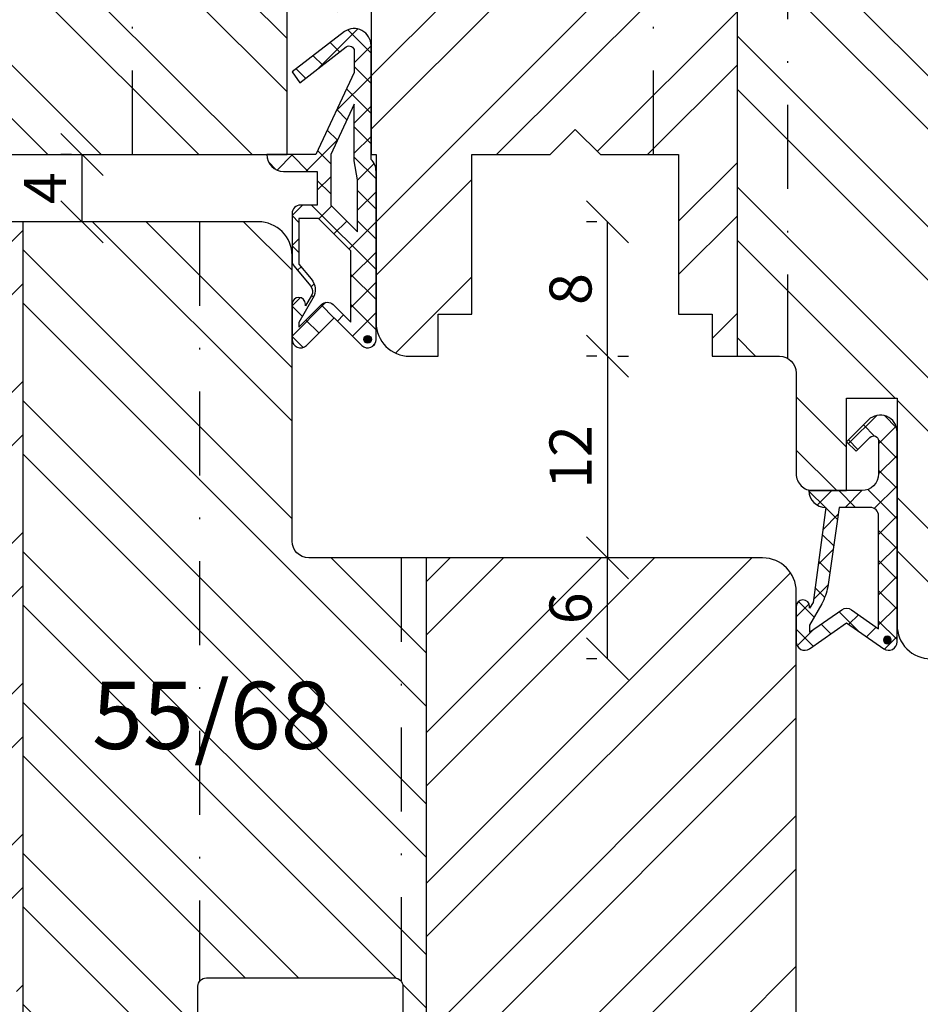
# Model space of a CAD drawing. Units: millimetres. Extents: x 0 to 2454, y -82 to 891.
# Drawn here: x 821 to 874, y 738 to 797 of the extents above; entities that cross this region are included whole.
import ezdxf

# ---------------------------------------------------------------- set-up
doc = ezdxf.new("R2010")
doc.units = ezdxf.units.MM
doc.header["$LTSCALE"] = 10
doc.linetypes.add('STRICHPUNKT', pattern=[1, 0.5, -0.25, 0, -0.25])
for name, color, linetype in [('Bemaßung', 1, 'Continuous'), ('Blendrahmen', 5, 'Continuous'), ('Dichtungen', 6, 'Continuous'), ('Flügelrahmen', 84, 'Continuous'), ('Schlitz-Zapfen', 253, 'STRICHPUNKT'), ('Schraffur', 251, 'Continuous')]:
    doc.layers.add(name, color=color, linetype=linetype)
doc.styles.add('RomanS', font='romans.shx', dxfattribs={"width": 0.7})
doc.dimstyles.new('IDEAL Holz', dxfattribs={"dimtxt": 2.5, "dimasz": 2.5, "dimexe": 1.25, "dimexo": 0.625, "dimtad": 1, "dimdec": 1, "dimtxsty": 'RomanS', "dimblk": 'OBLIQUE', "dimcen": 2.5, "dimadec": 0, "dimazin": 0, "dimtfac": 1, "dimtdec": 1, "dimtmove": 0, "dimatfit": 3, "dimldrblk": 'OBLIQUE', "dimfxl": 1, "dimarcsym": 0})

# ---------------------------------------------------------------- blocks, each defined once
blk = doc.blocks.new('_Oblique')
at = {"color": 0, "linetype": 'ByBlock', "lineweight": -2}
blk.add_line((-0.5, -0.5), (0.5, 0.5), dxfattribs=at)
blk = doc.blocks.new('*D101')
at = {"layer": 'Bemaßung', "color": 0, "lineweight": -2}
for p, q in [((823.842066909587, 788.5011451592244), (823.217066909587, 788.5011451592244)), ((824.467066909587, 784.5011451592252), (824.467066909587, 788.5011451592244)), ((823.842066909587, 784.5011451592252), (823.217066909587, 784.5011451592252))]:
    blk.add_line(p, q, dxfattribs=at)
at = {"layer": 'Defpoints', "color": 0}
for p in [(824.467066909587, 788.5011451592244), (824.467066909587, 788.5011451592244), (824.467066909587, 784.5011451592252)]:
    blk.add_point(p, dxfattribs=at)
at = {"layer": 'Bemaßung', "color": 0, "lineweight": -2, "xscale": 2.5, "yscale": 2.5, "zscale": 2.5}
for p, rotation in [((824.467066909587, 788.5011451592244), 90), ((824.467066909587, 784.5011451592252), 270)]:
    blk.add_blockref('_Oblique', p, dxfattribs=dict(at, rotation=rotation))
at = {"layer": 'Bemaßung', "color": 0, "insert": (822.5920669095868, 786.5011451592247), "char_height": 2.5, "attachment_point": 5, "rotation": 90, "style": 'RomanS'}
blk.add_mtext('4', dxfattribs=at)
blk = doc.blocks.new('D-Mitteldichtung')
at = {"layer": 'Dichtungen'}
h = blk.add_hatch(dxfattribs=at)
h.set_pattern_fill('ANSI37', color=256, scale=0.4, style=0)
h.set_pattern_definition([(45, (0, 0), (-0.8980256121069151, 0.8980256121069153), []), (135, (0, 0), (-0.8980256121069153, -0.8980256121069151), [])])
h.paths.add_polyline_path([(-4.699999999999862, -3.580055564077468), (-4.241138850919055, -4.235377199508633), (-1.495342681946057, -2.104453013195251, -0.640927938840332), (-0.9999999999998161, -2.332139720339307), (-0.9999999999998161, -3.604729044764866), (-3.282702335169731, -8.500000000000085), (-6.19999999999986, -8.500000000000197, 0.4142135623730949), (-5.199999999999861, -9.500000000000195), (-3.199999999999861, -9.500000000000195), (-3.199999999999861, -11.50000000000008), (-4.199999999999874, -11.50000000000008, 0.4142135623730948), (-4.699999999999862, -12.00000000000007), (-4.699999999999862, -14.81801488286707, 0.1763269807084659), (-4.583022221559382, -15.13940868771025), (-3.59607499420919, -16.31560659160573, -0.3152987888789791), (-3.54608451387646, -16.88700039644892), (-3.929963996556866, -17.55189916443467, 1.216532972353276), (-4.699999999999862, -17.40000000000017), (-4.699999999999862, -19.50000000000016, 0.6681786379193112), (-3.846446609406543, -19.85355339059344), (-2.199999999999852, -18.20710678118664), (-0.5535533905931831, -19.85355339059343, 0.6681786379193123), (0.3000000000001375, -19.50000000000016), (0.3000000000001375, -9.500000000000094, 0.2015127546239739), (1.83e-13, -8.785857157145841), (1.825e-13, -2.000000000000172, 0.6371011712380449), (-1.642854977939623, -1.234012090606073)])
h.paths.add_polyline_path([(-0.9999999999998161, -5.497690311286845), (-0.9999999999998163, -8.865743636076527), (-0.7999999999997716, -10.0000000000002), (-0.7999999999997716, -13.10000000000011), (-2.399999999999904, -11.50000000000008), (-2.399999999999904, -8.499999999999972)], flags=16)
h.paths.add_polyline_path([(-3.131370849898253, -12.30000000000015), (-1.199999999999771, -14.23137084989864), (-1.199999999999771, -18.4757359312882), (-2.246446609406527, -17.42928932188144, 0.4142135623730951), (-2.953553390593192, -17.42928932188144), (-4.299999999999908, -18.77573593128815), (-4.299999999999908, -18.5000000000002), (-3.459862923360443, -17.04483989793807, 0.3152987888789987), (-3.559843884025998, -15.90205228825154), (-4.299999999999908, -15.01996857795925), (-4.299999999999908, -12.30000000000015)], flags=16)
h = blk.add_hatch(color=256, dxfattribs=at)
edge = h.paths.add_edge_path()
edge.add_arc((-0.1999999999998891, -19.50000008336743), 0.2270269807753889, 0, 360)
blk.add_lwpolyline([(-2.199999999999854, -18.20710678118664), (-3.846446609406528, -19.85355339059342), (-2.199999999999854, -18.20710678118664), (-0.5535533905931961, -19.85355339059342, 0.6681786379192989), (0.3000000000001375, -19.5000000000002), (0.3000000000001375, -9.500000000000195, 0.2015127546239996), (1.83e-13, -8.785857157145841), (1.83e-13, -2.000000000000198, 0.6068148963145977), (-1.573576436350814, -1.180847955711186), (-4.699999999999862, -3.580055564077468), (-4.241138850919055, -4.235377199508633), (-1.472072930905178, -2.08639410705254, -0.6068148963145489), (-0.9999999999998159, -2.332139720339311), (-0.9999999999998159, -3.604729044764866), (-3.282702335169731, -8.500000000000085), (-6.19999999999986, -8.500000000000197), (-6.19999999999986, -8.500000000000197, 0.4142135623730951), (-5.19999999999986, -9.500000000000195), (-3.199999999999861, -9.500000000000195), (-3.199999999999861, -11.50000000000008), (-4.199999999999858, -11.50000000000008, 0.4142135623731117), (-4.699999999999862, -12.00000000000008), (-4.699999999999862, -14.81801488286712, 0.1763269807084733), (-4.583022221559343, -15.1394086877103), (-3.596074994209216, -16.3156065916057, -0.3152987888789738), (-3.546084513876435, -16.88700039644888), (-3.899999999999907, -17.5000000000002), (-3.899999999999907, -17.40000000000017, 0.9999999999999998), (-4.699999999999862, -17.40000000000017), (-4.699999999999862, -19.5000000000002, 0.6681786379192989), (-3.846446609406528, -19.85355339059342)], format="xyb", dxfattribs=at)
blk.add_lwpolyline([(-0.9999999999998159, -5.497690311286845), (-2.399999999999904, -8.499999999999972), (-2.399999999999904, -11.50000000000008), (-0.7999999999997716, -13.10000000000011), (-0.7999999999997716, -10.0000000000002), (-0.9999999999998159, -8.865743636076528)], close=True, dxfattribs=at)
blk.add_lwpolyline([(-4.299999999999908, -15.01996857795925), (-3.559843884025843, -15.90205228825172, -0.3152987888789714), (-3.459862923360513, -17.0448398979382), (-4.299999999999908, -18.5000000000002), (-4.299999999999908, -18.77573593128815), (-2.953553390593191, -17.42928932188144, -0.4142135623730922), (-2.246446609406529, -17.42928932188144), (-1.199999999999771, -18.4757359312882), (-1.199999999999771, -14.23137084989864), (-3.131370849898253, -12.30000000000015), (-4.299999999999908, -12.30000000000015)], format="xyb", close=True, dxfattribs=at)
blk.add_circle((-0.1999999999998891, -19.50000000000016), 0.2270269807753889, dxfattribs=at)
blk = doc.blocks.new('D-Überschlag')
at = {"layer": 'Dichtungen'}
h = blk.add_hatch(dxfattribs=at)
h.set_pattern_fill('ANSI37', color=256, scale=0.4, style=0)
h.set_pattern_definition([(45, (0, 0), (-0.8980256121069151, 0.8980256121069151), []), (135, (0, 0), (-0.8980256121069151, -0.8980256121069151), [])])
edge = h.paths.add_edge_path()
edge.add_ellipse((-5.5, 14.50000000000044), major_axis=(-0.353553390593297, -0.3535533905932969), ratio=0.9999999999999211, start_angle=190.0000000000217, end_angle=314.9999999999999)
edge.add_line((-6, 14.50000000000044), (-6, 12.40000000000054))
edge.add_ellipse((-5.600000000000137, 12.40000000000054), major_axis=(-0.2828427124745437, -0.2828427124745436), ratio=0.9999999999998502, start_angle=314.9999999999999, end_angle=494.9999999999997)
edge.add_line((-5.200000000000271, 12.40000000000054), (-5.200000000000271, 12.50000000000045))
edge.add_line((-5.200000000000271, 12.50000000000045), (-5, 12.15358983848682))
edge.add_line((-5, 12.15358983848682), (-4.24199999999996, 6.500000000000452))
edge.add_ellipse((-4.24199999999996, 5.500000000000452), major_axis=(-0.707106781186549, -0.7071067811865489), ratio=0.999999999999996, start_angle=225, end_angle=314.9999999999999)
edge.add_line((-5.24199999999996, 5.500000000000452), (-2.100000000000362, 5.500000000000452))
edge.add_ellipse((-2.100000000000362, 4.500000000000452), major_axis=(-0.7071067811865533, -0.7071067811865533), ratio=0.9999999999999982, start_angle=135.0000000000008, end_angle=225, ccw=False)
edge.add_line((-1.100000000000362, 4.500000000000452), (-1.100000000000362, 2.54142135623783))
edge.add_ellipse((-1.400000000000318, 2.541421356237917), major_axis=(-0.2121320343559744, -0.2121320343559745), ratio=0.9999999999997545, start_angle=-1.9099388737231493e-11, end_angle=134.9999999999837, ccw=False)
edge.add_line((-1.612132034356363, 2.329289321882014), (-2.434314575050845, 3.151471862576727))
edge.add_line((-2.434314575050845, 3.151471862576727), (-3, 2.585786437627345))
edge.add_line((-3, 2.585786437627345), (-1.707106781186894, 1.292893218814014))
edge.add_ellipse((-1.000000000000113, 2.000000000000563), major_axis=(-0.7071067811866742, -0.7071067811866742), ratio=0.9999999999999316, start_angle=359.9999999999913, end_angle=494.9999999999998)
edge.add_line((0, 2.000000000000563), (0, 14.5000000000003))
edge.add_ellipse((-0.5000000000002274, 14.50000000000031), major_axis=(0.3535533905934591, -0.3535533905934592), ratio=0.9999999999999699, start_angle=44.99999999999995, end_angle=169.9999999999908)
edge.add_line((-0.7867882181758433, 14.90957602214507), (-3, 13.35986844885701))
edge.add_line((-3, 13.35986844885701), (-5.213211781824611, 14.90957602214507))
edge = h.paths.add_edge_path(flags=16)
edge.add_ellipse((-3.000000000000226, 12.99363607222835), major_axis=(0.3535533905934122, -0.3535533905934123), ratio=0.9999999999999475, start_angle=-79.99999999999963, end_angle=-9.999999999986423)
edge.add_line((-2.713211781824496, 12.58406005008378), (-1.100000000000362, 13.71364310044623))
edge.add_line((-1.100000000000362, 13.71364310044623), (-1.100000000000362, 7.000000000000452))
edge.add_ellipse((-1.60000000000036, 7.000000000000452), major_axis=(-0.3535533905932993, -0.3535533905932993), ratio=0.9999999999998554, start_angle=45.000000000000114, end_angle=135, ccw=False)
edge.add_line((-1.60000000000036, 6.500000000000452), (-3.442000000000231, 6.500000000000452))
edge.add_line((-3.442000000000231, 6.500000000000452), (-4.118586108390442, 11.23205080756929))
edge.add_ellipse((-8.761922415472895, 10.17086779733374), major_axis=(3.367987636698277, -3.367987636698277), ratio=0.9999999999996191, start_angle=57.87323078304564, end_angle=70.64182853094528)
edge.add_line((-4.467949192431206, 12.23205080756928), (-5.200000000000271, 13.50000000000045))
edge.add_line((-5.200000000000271, 13.50000000000045), (-5.200000000000271, 13.92370536190924))
edge.add_line((-5.200000000000271, 13.92370536190924), (-3.286788218175843, 12.58406005008373))
edge = h.paths.add_edge_path(flags=16)
edge.add_ellipse((-0.5779999999999746, 14.39100000000046), major_axis=(0.1605323176186128, -0.1605323176186128), ratio=0.999999999999499, start_angle=45, end_angle=225, ccw=False)
edge.add_ellipse((-0.5779999999999746, 14.39100000000046), major_axis=(0.1605323176186128, -0.1605323176186128), ratio=0.999999999999499, start_angle=-135.0000000000001, end_angle=45, ccw=False)
h = blk.add_hatch(color=256, dxfattribs=at)
edge = h.paths.add_edge_path()
edge.add_arc((-0.5779999999999746, 14.39100000000046), 0.2270269807753889, 0, 360)
for points in [[(-1.100000000000362, 2.54142135623783), (-1.100000000000362, 4.500000000000452, 0.4142135623730864), (-2.100000000000362, 5.500000000000452), (-5.24199999999996, 5.500000000000452), (-5.24199999999996, 5.500000000000452, -0.4142135623730951), (-4.24199999999996, 6.500000000000452), (-5, 12.15358983848682), (-5.200000000000271, 12.50000000000045), (-5.200000000000271, 12.40000000000054, -0.9999999999999998), (-6, 12.40000000000054), (-6, 14.50000000000023, -0.6068148963145993), (-5.213211781824611, 14.90957602214507), (-3, 13.35986844885701), (-0.7867882181758433, 14.90957602214507, -0.6068148963145922), (0, 14.50000000000023), (0, 2.000000000000454, -0.6681786379192928), (-1.707106781186894, 1.292893218814014), (-3, 2.585786437627345), (-2.434314575050845, 3.151471862576727), (-1.612132034356363, 2.329289321882014, 0.6681786379192941)], [(-4.467949192431206, 12.23205080756929), (-5.200000000000271, 13.50000000000045), (-5.200000000000271, 13.92370536190924), (-3.286788218175843, 12.58406005008373, 0.3152987888789827), (-2.713211781824606, 12.58406005008373), (-1.100000000000362, 13.71364310044623), (-1.100000000000362, 7.000000000000452, -0.4142135623730951), (-1.60000000000036, 6.500000000000452), (-3.442000000000231, 6.500000000000452), (-4.118586108390442, 11.23205080756929, 0.0557712343996485)]]:
    blk.add_lwpolyline(points, format="xyb", close=True, dxfattribs=at)
blk.add_circle((-0.5779999999999746, 14.39100000000046), 0.2270269807753889, dxfattribs=at)
blk = doc.blocks.new('*D105')
at = {"layer": 'Bemaßung', "color": 0, "lineweight": -2}
for p, q in [((855.7357523667976, 776.5011451592243), (855.7357523667972, 764.5011451592251)), ((856.3607523667974, 776.5011451592243), (856.9857523667976, 776.5011451592243)), ((855.1107523667972, 764.5011451592251), (854.4857523667976, 764.5011451592251))]:
    blk.add_line(p, q, dxfattribs=at)
at = {"layer": 'Defpoints', "color": 0}
for p in [(855.7357523667972, 776.5011451592243), (855.7357523667972, 764.5011451592251), (855.7357523667972, 764.5011451592251)]:
    blk.add_point(p, dxfattribs=at)
at = {"layer": 'Bemaßung', "color": 0, "lineweight": -2, "xscale": 2.5, "yscale": 2.5, "zscale": 2.5}
for p, rotation in [((855.7357523667976, 776.5011451592243), 90), ((855.7357523667972, 764.5011451592251), 270)]:
    blk.add_blockref('_Oblique', p, dxfattribs=dict(at, rotation=rotation))
at = {"layer": 'Bemaßung', "color": 0, "insert": (853.8607523667971, 770.5011451592247), "char_height": 2.5, "attachment_point": 5, "rotation": 90, "style": 'RomanS'}
blk.add_mtext('12', dxfattribs=at)
blk = doc.blocks.new('*D106')
at = {"layer": 'Bemaßung', "color": 0, "lineweight": -2}
for p, q in [((855.1107523667972, 784.5011451592244), (854.4857523667976, 784.5011451592244)), ((855.7357523667972, 776.5011451592243), (855.7357523667972, 784.5011451592244)), ((855.1107523667972, 776.5011451592243), (854.4857523667976, 776.5011451592243))]:
    blk.add_line(p, q, dxfattribs=at)
at = {"layer": 'Defpoints', "color": 0}
for p in [(855.7357523667972, 784.5011451592244), (855.7357523667972, 784.5011451592244), (855.7357523667972, 776.5011451592243)]:
    blk.add_point(p, dxfattribs=at)
at = {"layer": 'Bemaßung', "color": 0, "lineweight": -2, "xscale": 2.5, "yscale": 2.5, "zscale": 2.5}
for p, rotation in [((855.7357523667972, 784.5011451592244), 90), ((855.7357523667972, 776.5011451592243), 270)]:
    blk.add_blockref('_Oblique', p, dxfattribs=dict(at, rotation=rotation))
at = {"layer": 'Bemaßung', "color": 0, "insert": (853.8607523667971, 780.5011451592247), "char_height": 2.5, "attachment_point": 5, "rotation": 90, "style": 'RomanS'}
blk.add_mtext('8', dxfattribs=at)
blk = doc.blocks.new('*D107')
at = {"layer": 'Bemaßung', "color": 0, "lineweight": -2}
for p, q in [((855.1107523667972, 764.5011451592251), (854.4857523667976, 764.5011451592251)), ((855.7357523667972, 758.5011451592253), (855.7357523667972, 764.5011451592251)), ((855.1107523667972, 758.5011451592253), (854.4857523667976, 758.5011451592253))]:
    blk.add_line(p, q, dxfattribs=at)
at = {"layer": 'Defpoints', "color": 0}
for p in [(855.7357523667972, 764.5011451592251), (855.7357523667972, 764.5011451592251), (855.7357523667972, 758.5011451592253)]:
    blk.add_point(p, dxfattribs=at)
at = {"layer": 'Bemaßung', "color": 0, "lineweight": -2, "xscale": 2.5, "yscale": 2.5, "zscale": 2.5}
for p, rotation in [((855.7357523667972, 764.5011451592251), 90), ((855.7357523667972, 758.5011451592253), 270)]:
    blk.add_blockref('_Oblique', p, dxfattribs=dict(at, rotation=rotation))
at = {"layer": 'Bemaßung', "color": 0, "insert": (853.8607523667971, 761.5011451592253), "char_height": 2.5, "attachment_point": 5, "rotation": 90, "style": 'RomanS'}
blk.add_mtext('6', dxfattribs=at)

msp = doc.modelspace()

# ---------------------------------------------------------------- hatches: boundary and pattern name
at = {"layer": 'Schraffur'}
h = msp.add_hatch(dxfattribs=at)
h.set_pattern_fill('STEEL', color=84, scale=2, angle=90, style=0)
h.set_pattern_definition([(135, (406.6783783756632, 381.2435624482216), (-4.490128060534575, -4.490128060534575), []), (135, (403.5033783756632, 381.2435624482216), (-4.490128060534575, -4.490128060534575), [])])
h.paths.add_polyline_path([(833.1259197857415, 792.7599642043268, 0.3394542588634028), (832.1599939594525, 793.5011451592242), (827.267066909587, 793.5011451592242), (827.267066909587, 789.5011451592242, -0.4142135623730784), (826.2670669095872, 788.5011451592244), (835.0343938975662, 788.5011451592244, -0.3394542588634454), (834.0684680712772, 789.2423261141223)], flags=17)
h.paths.add_polyline_path([(831.4749618483308, 826.001145159225), (831.4749618483308, 831.0011451592248), (835.2249618483311, 831.0011451592248), (835.2249618483311, 826.001145159225)], flags=25)
edge = h.paths.add_edge_path()
edge.add_arc((874.967066909585, 760.5011451592251), 1.999999999999999, 180, 270.0000000000391)
edge.add_line((874.9670669095862, 758.5011451592253), (880.4670669095857, 758.5011451592239))
edge.add_arc((880.467066909587, 761.5011451592236), 2.999999999999528, 269.999999999987, 359.999999999998)
edge.add_line((883.467066909586, 761.5011451592236), (883.467066909587, 835.5011451592266))
edge.add_arc((880.467066909587, 835.5011451592266), 2.999999999999836, 359.9999999999968, 450.0000000000031)
edge.add_line((880.467066909587, 838.5011451592266), (863.467066909587, 838.501145159226))
edge.add_line((863.467066909587, 838.501145159226), (863.467066909587, 776.5011451592243))
edge.add_line((863.467066909587, 776.5011451592243), (865.9670669095866, 776.5011451592243))
edge.add_arc((865.9670669095866, 775.5011451592243), 1.000000000000119, 3.183231456205249e-12, 90.0000000000162, ccw=False)
edge.add_line((866.967066909587, 775.5011451592244), (866.967066909587, 769.5011451592244))
edge.add_arc((867.9670669095862, 769.5011451592251), 0.9999999999992963, 180.0000000000529, 269.9999999999723)
edge.add_line((867.9670669095857, 768.5011451592258), (869.9670669095855, 768.5011451592251))
edge.add_line((869.9670669095855, 768.5011451592251), (869.9670669095864, 774.0011451592256))
edge.add_line((869.9670669095864, 774.0011451592256), (872.9670669095865, 774.0011451592253))
edge.add_line((872.9670669095865, 774.0011451592256), (872.9670669095851, 760.5011451592253))
h.paths.add_polyline_path([(876.3864876502294, 835.8162161392341), (879.653154316896, 835.8162161392341), (879.653154316896, 832.8162161392341), (876.3864876502294, 832.8162161392341)], flags=24)
edge = h.paths.add_edge_path()
edge.add_line((839.467066909587, 818.5011451667212), (836.4673863005409, 818.5011451679704))
edge.add_line((836.4673863005409, 818.5011451679704), (835.4673863005409, 818.5011451679704))
edge.add_line((835.4673863005407, 818.5011451679704), (827.4663426694232, 818.5011451592256))
edge.add_line((827.4663426694232, 818.5011451592256), (815.4670669095867, 818.5011451592252))
edge.add_line((815.467066909587, 818.5011451592252), (815.4670669095871, 790.5011451592242))
edge.add_arc((817.467066909587, 790.5011451592242), 1.999999999999791, 179.9999999999966, 270.0000000000029)
edge.add_line((817.4670669095871, 788.5011451592244), (826.2670669095868, 788.5011451592243))
edge.add_arc((826.2670669095868, 789.5011451592242), 1, 269.9999999999984, 360)
edge.add_line((827.267066909587, 789.5011451592242), (827.267066909587, 793.5011451592242))
edge.add_line((827.267066909587, 793.5011451592242), (832.1599939594525, 793.5011451592245))
edge.add_arc((832.1599939594522, 792.5011451592244), 1.000000000000069, 14.999999999994884, 89.99999999999352, ccw=False)
edge.add_line((833.1259197857415, 792.7599642043268), (834.0684680712767, 789.2423261141223))
edge.add_arc((835.0343938975662, 789.5011451592245), 1.000000000000115, 194.9999999999827, 269.9999999999992)
edge.add_line((835.0343938975662, 788.5011451592244), (836.6670669095867, 788.5011451592244))
edge.add_line((836.6670669095865, 788.5011451592244), (836.6670669095865, 797.0011451592244))
edge.add_line((836.6670669095865, 797.0011451592244), (839.467066909587, 797.0011451592244))
edge.add_line((839.467066909587, 797.0011451592244), (839.467066909587, 818.5011451667212))
h = msp.add_hatch(dxfattribs=at)
h.set_pattern_fill('STEEL', color=84, scale=2, style=0)
h.set_pattern_definition([(45, (716.2277273260916, 565.7849298946522), (-4.490128060534575, 4.490128060534575), []), (45, (716.2277273260916, 568.9599298946522), (-4.490128060534575, 4.490128060534575), [])])
h.paths.add_polyline_path([(841.2487105070828, 812.2137432724365), (856.0487105070828, 812.2137432724365), (856.0487105070828, 804.1185051771988), (841.2487105070828, 804.1185051771988)], flags=24)
h.paths.add_polyline_path([(839.467066909587, 834.4999531566212), (839.4673863005406, 834.5011451679692), (839.467066909587, 834.5011451679692)], flags=17)
edge = h.paths.add_edge_path()
edge.add_arc((847.922504261127, 838.0011451592248), 0.500000000000351, 89.99999973152168, 165.000336402976)
edge.add_line((847.4395405881831, 838.1305518461347), (846.4670669095862, 834.5011451679692))
edge.add_line((846.4670669095862, 834.5011451679692), (843.467066909587, 834.5011451679692))
edge.add_line((843.467066909587, 834.5011451679692), (843.467066909587, 818.5011451679702))
edge.add_line((843.467066909587, 818.5011451679702), (839.467066909587, 818.5011451667212))
edge.add_line((839.467066909587, 818.5011451667212), (839.467066909587, 797.0011451592244))
edge.add_line((839.467066909587, 797.0011451592244), (841.6670669095861, 797.0011451592244))
edge.add_line((841.6670669095861, 797.0011451592244), (841.6670669095861, 788.5011451592244))
edge.add_line((841.6670669095861, 788.5011451592244), (841.9670669095873, 788.5011451592244))
edge.add_line((841.9670669095873, 788.5011451592244), (841.967066909587, 778.5011451592244))
edge.add_arc((843.9670669095868, 778.5011451592242), 1.999999999999911, 179.9999999999974, 270.0000000000012)
edge.add_line((843.967066909587, 776.5011451592243), (845.6670669095869, 776.5011451592243))
edge.add_line((845.6670669095869, 776.5011451592243), (845.6670669095869, 779.0011451592244))
edge.add_line((845.6670669095869, 779.0011451592244), (847.6670669095865, 779.0011451592244))
edge.add_line((847.6670669095865, 779.0011451592244), (847.6670669095865, 788.5011451592244))
edge.add_line((847.6670669095865, 788.5011451592244), (852.3170669095867, 788.5011451592244))
edge.add_line((852.3170669095867, 788.5011451592244), (853.8170669095865, 790.0011451592242))
edge.add_line((853.8170669095865, 790.0011451592242), (855.3170669095866, 788.5011451592244))
edge.add_line((855.3170669095866, 788.5011451592244), (859.9670669095868, 788.5011451592244))
edge.add_line((859.9670669095868, 788.5011451592244), (859.9670669095868, 779.0011451592244))
edge.add_line((859.9670669095868, 779.0011451592244), (861.9670669095867, 779.0011451592244))
edge.add_line((861.9670669095867, 779.0011451592244), (861.9670669095867, 776.5011451592243))
edge.add_line((861.9670669095867, 776.5011451592243), (863.467066909587, 776.5011451592243))
edge.add_line((863.467066909587, 776.5011451592243), (863.467066909587, 838.501145159226))
edge.add_line((863.467066909587, 838.501145159226), (847.9225042634697, 838.5011451592253))
h.paths.add_polyline_path([(847.8400356137623, 826.4594784989833), (847.8400356137623, 830.5428118323161), (851.5900356137622, 830.5428118323161), (851.5900356137622, 826.4594784989833)], flags=24)
h = msp.add_hatch(dxfattribs=at)
h.set_pattern_fill('STEEL', color=5, scale=2, style=0)
h.set_pattern_definition([(45, (466.2277277709905, 560.7849302418028), (-4.490128060534575, 4.490128060534575), []), (45, (466.2277277709905, 563.9599302418027), (-4.490128060534575, 4.490128060534575), [])])
h.paths.add_polyline_path([(851.9857523667972, 760.3344784925584), (851.9857523667972, 762.667811825892), (855.7357523667972, 762.667811825892), (855.7357523667972, 760.3344784925584)], flags=24)
edge = h.paths.add_edge_path()
edge.add_arc((863.967066909587, 732.5011451592253), 3.000000000000085, 269.9999999999978, 360)
edge.add_line((866.967066909587, 732.5011451592253), (866.9670669095862, 762.5011451592253))
edge.add_arc((864.9670669095865, 762.5011451592253), 1.999999999999956, 8.206e-13, 89.99999999999837)
edge.add_line((864.9670669095865, 764.5011451592251), (844.9670669095871, 764.5011451592251))
edge.add_line((844.9670669095871, 764.5011451592251), (844.9670669095871, 729.5044822045157))
edge.add_arc((845.0670669095869, 731.0011451592252), 1.500000000000152, 266.1774462707338, 270.0000000000109)
edge.add_line((845.0670669095877, 729.5011451592253), (863.967066909587, 729.5011451592253))
edge = h.paths.add_edge_path()
edge.add_arc((802.0334034156086, 730.0011451592117), 0.4999999999866236, 269.9999999999153, 345.0000000007777)
edge.add_line((802.5163663287418, 729.8717356366706), (803.3895642601564, 733.1305546817731))
edge.add_arc((803.8725271733014, 733.001145159222), 0.500000000000617, 89.99999999994787, 165.0000000000035, ccw=False)
edge.add_line((803.8725271733017, 733.5011451592227), (805.9616066458736, 733.5011451592227))
edge.add_arc((805.9616066458739, 733.0011451592216), 0.5000000000012507, 15.000000000023704, 90, ccw=False)
edge.add_line((806.4445695590196, 733.1305546817731), (807.3177674904332, 729.8717356366728))
edge.add_arc((807.8007304035775, 730.0011451592252), 0.4999999999999094, 195.0000000001415, 270.0000000000325)
edge.add_line((807.8007304035777, 729.5011451592253), (809.3670669095873, 729.5011451592253))
edge.add_arc((809.3670669095873, 731.0011451592252), 1.500000000000099, 270.0000000000021, 360)
edge.add_line((810.8670669095875, 731.0011451592252), (810.8670669095875, 739.0011451592252))
edge.add_arc((811.3670669095874, 739.0011451592252), 0.4999999999999573, 89.99999999999352, 179.9999999999968, ccw=False)
edge.add_line((811.3670669095874, 739.5011451592251), (820.0670669095877, 739.5011451592253))
edge.add_arc((820.0670669095877, 739.0011451592252), 0.4999999999999715, -3.183231456205249e-12, 89.99999999999352, ccw=False)
edge.add_line((820.5670669095875, 739.0011451592252), (820.5670669095875, 731.2011451592264))
edge.add_arc((822.0670669095875, 731.2011451592261), 1.499999999999853, 179.9999999999924, 222.8334280660436)
edge.add_line((820.9670669095871, 730.1813412565081), (820.9670669095871, 784.5011451592252))
edge.add_line((820.9670669095871, 784.5011451592252), (813.9670669095874, 784.5011451592252))
edge.add_line((813.9670669095874, 784.5011451592252), (813.9670669095874, 776.0011451592396))
edge.add_line((813.9670669095874, 776.0011451592396), (808.9670669095873, 776.0011451592396))
edge.add_line((808.9670669095873, 776.0011451592396), (808.9670669095873, 784.5011451592394))
edge.add_line((808.9670669095873, 784.5011451592394), (799.9670669095872, 784.5011451592252))
edge.add_line((799.9670669095872, 784.5011451592252), (798.9670669095873, 783.5011451592253))
edge.add_line((798.9670669095873, 783.5011451592253), (798.9670669095873, 769.5011456594116))
edge.add_line((798.9670669095873, 769.5011456594116), (800.1217674479656, 767.501145659413))
edge.add_line((800.1217674479656, 767.5011456594132), (798.9670669095873, 765.5011456594113))
edge.add_line((798.9670669095873, 765.5011456594113), (798.9670669095873, 749.9011456594118))
edge.add_line((798.9670669095873, 749.9011456594118), (800.1217674479656, 747.9011456594133))
edge.add_line((800.1217674479656, 747.9011456594133), (798.9670669095873, 745.901145659411))
edge.add_line((798.9670669095873, 745.901145659411), (798.9670669095873, 732.5011451592253))
edge.add_arc((801.967066909587, 732.5011451592253), 2.999999999999971, 179.9999999999994, 270.0000000000033)
edge.add_line((801.9670669095873, 729.5011451592253), (802.0334034156077, 729.5011451592253))
h = msp.add_hatch(dxfattribs=at)
h.set_pattern_fill('STEEL', color=5, scale=2, angle=90, style=0)
h.set_pattern_definition([(135, (466.2277277709905, 580.7849302418027), (-4.490128060534575, -4.490128060534575), []), (135, (463.0527277709906, 580.7849302418027), (-4.490128060534575, -4.490128060534575), [])])
edge = h.paths.add_edge_path()
edge.add_arc((845.0670669095877, 731.0011451592252), 1.500000000000152, 180, 266.177446270723)
edge.add_line((844.9670669095871, 729.5044822045157), (844.9670669095871, 764.5011451592251))
edge.add_line((844.9670669095871, 764.5011451592251), (837.967066909587, 764.5011451592251))
edge.add_arc((837.9670669095871, 765.5011451592251), 1.00000000000004, 180, 269.99999999999676, ccw=False)
edge.add_line((836.9670669095871, 765.5011451592251), (836.9670669095871, 782.5011451592256))
edge.add_arc((834.967066909587, 782.5011451592253), 1.999999999999914, 7.328e-12, 90)
edge.add_line((834.967066909587, 784.5011451592252), (820.967066909587, 784.5011451592252))
edge.add_line((820.9670669095871, 784.5011451592252), (820.9670669095871, 730.1813412565081))
edge.add_arc((822.0670669095872, 731.2011451592264), 1.49999999999989, 222.833428066052, 269.9999999999999)
edge.add_line((822.0670669095872, 729.7011451592267), (829.867066909588, 729.7011451592274))
edge.add_arc((829.8670669095882, 731.2011451592267), 1.499999999999525, 269.9999999999783, 359.9999999999794)
edge.add_line((831.367066909588, 731.2011451592264), (831.367066909588, 739.0011451592252))
edge.add_arc((831.8670669095876, 739.0011451592256), 0.4999999999996624, 90.00000000003911, 180.0000000000391, ccw=False)
edge.add_line((831.8670669095872, 739.5011451592251), (843.0670669095871, 739.5011451592251))
edge.add_arc((843.0670669095871, 739.0011451592252), 0.4999999999999682, -3.183231456205249e-12, 89.99999999999352, ccw=False)
edge.add_line((843.567066909587, 739.0011451592252), (843.567066909587, 731.0011451592252))
h.paths.add_polyline_path([(824.0630596420947, 758.971775199028), (838.8630596420949, 758.971775199028), (838.8630596420949, 750.8765371037898), (824.0630596420947, 750.8765371037898)], flags=24)

# ---------------------------------------------------------------- linework, layer by layer
at = {"layer": 'Blendrahmen'}
for points in [[(866.9670669095873, 732.5011451592253), (866.9670669095862, 751.0011451592252), (866.9670669095854, 762.5011451592253, 0.4142135623730951), (864.9670669095852, 764.5011451592251), (837.9670669095855, 764.5011451592247, -0.4142135623730951), (836.9670669095855, 765.5011451592247), (836.9670669095851, 782.5011451592247, 0.4142135623730951), (834.9670669095852, 784.5011451592247), (813.9670669095856, 784.5011451592244), (813.967066909586, 776.0011451592381), (808.9670669095862, 776.0011451592381), (808.9670669095862, 784.5011451592385), (799.9670669095852, 784.5011451592239), (798.9670669095856, 783.5011451592239), (798.9670669123954, 769.50114565941), (798.9670669095866, 769.501145659409), (800.1217674479644, 767.5011456594119), (798.9670669095857, 765.50114565941), (798.9670669095862, 749.9011456594103), (800.1217674479649, 747.9011456594121), (798.9670669095862, 745.9011456594097), (798.9670669095874, 732.5011451592239, 0.414213562373094)], [(831.367066909588, 731.2011451592257), (831.3670669095877, 739.0011451592247, -0.4142135623730911), (831.8670669095874, 739.5011451592247), (843.0670669095871, 739.501145159225, -0.4142135623730992), (843.567066909587, 739.0011451592251), (843.567066909587, 731.001145159225, 0.4142135623730912)]]:
    msp.add_lwpolyline(points, format="xyb", dxfattribs=at)
at = {"layer": 'Flügelrahmen'}
for points in [[(815.4670669095871, 807.3175931218893), (815.4670669095871, 790.5011451592242, 0.4142135623730951), (817.467066909587, 788.5011451592244), (826.2670669095868, 788.5011451592244), (835.0343938975658, 788.5011451592244), (836.6670669095865, 788.5011451592244), (836.6670669095865, 797.0011451592244)], [(841.6670669095861, 797.0011451592244), (841.6670669095861, 788.5011451592244), (841.9670669095873, 788.5011451592244), (841.9670669095873, 778.5011451592244, 0.4142135623730951), (843.9670669095868, 776.5011451592243), (845.6670669095869, 776.5011451592243), (845.6670669095869, 779.0011451592244), (847.6670669095865, 779.0011451592244), (847.6670669095865, 788.5011451592244), (852.3170669095867, 788.5011451592244), (853.8170669095865, 790.0011451592242), (855.3170669095866, 788.5011451592244), (859.9670669095868, 788.5011451592244), (859.9670669095868, 779.0011451592244), (861.9670669095867, 779.0011451592244), (861.9670669095867, 776.5011451592243), (865.9670669095866, 776.5011451592243, -0.4142135623730951), (866.967066909587, 775.5011451592244), (866.9670669095862, 769.5011451592262), (866.9670669095862, 769.5011451592251), (866.9670669095862, 769.5011451592251, 0.4142135623730951), (867.9670669095857, 768.5011451592258), (869.9670669095855, 768.5011451592251), (869.9670669095864, 774.0011451592256), (872.9670669095865, 774.0011451592256), (872.9670669095851, 760.5011451592251, 0.4142135623730951), (874.967066909585, 758.5011451592253)]]:
    msp.add_lwpolyline(points, format="xyb", dxfattribs=at)
at = {"layer": 'Schlitz-Zapfen'}
for p, q in [((858.4670669095871, 788.5011451592244), (858.4670669095871, 838.5011451592256)), ((866.4670669095874, 776.3671705630082), (866.4670669095874, 838.2151055033173)), ((827.4672117576205, 788.5011451592244), (827.4663426694232, 818.5011451592256)), ((831.4670669095875, 784.5011451592252), (831.4670669095875, 739.3011451592256)), ((843.4670669095876, 764.5011451592251), (843.4670669095876, 739.3011451592246))]:
    msp.add_line(p, q, dxfattribs=at)
at = {"layer": 'Schraffur', "color": 84}
msp.add_line((863.467066909587, 776.5011451592243), (863.467066909587, 838.501145159226), dxfattribs=at)
at = {"layer": 'Schraffur', "color": 5}
for p, q in [((820.9670669095871, 730.1813412565077), (820.9670669095871, 784.5011451592252)), ((844.9670669095871, 729.5044822045157), (844.9670669095871, 764.5011451592251))]:
    msp.add_line(p, q, dxfattribs=at)

# ---------------------------------------------------------------- block references
msp.add_blockref('D-Mitteldichtung', (841.6670669095861, 797.0011451592244))
at = {"xscale": -1, "rotation": 180}
msp.add_blockref('D-Überschlag', (872.9670669095868, 774.0011451592242), dxfattribs=at)

# ---------------------------------------------------------------- texts
at = {"layer": 'Bemaßung', "insert": (825.0630596420947, 751.8765371037898), "char_height": 4, "width": 17.08212320174334, "attachment_point": 7, "style": 'RomanS'}
msp.add_mtext('55/68', dxfattribs=at)

# ---------------------------------------------------------------- dimensions: what is measured, and where the dimension line sits
at = {"layer": 'Bemaßung'}
for base, p1, p2, picture, middle in [((824.467066909587, 788.5011451592244), (824.467066909587, 784.5011451592252), (824.467066909587, 788.5011451592244), '*D101', (822.5920669095868, 786.5011451592247)), ((855.7357523667972, 784.5011451592244), (855.7357523667972, 776.5011451592243), (855.7357523667972, 784.5011451592244), '*D106', (853.8607523667971, 780.5011451592247)), ((855.7357523667972, 764.5011451592251), (855.7357523667972, 776.5011451592243), (855.7357523667972, 764.5011451592251), '*D105', (853.8607523667971, 770.5011451592247)), ((855.7357523667972, 764.5011451592251), (855.7357523667972, 758.5011451592253), (855.7357523667972, 764.5011451592251), '*D107', (853.8607523667971, 761.5011451592253))]:
    dim = msp.add_linear_dim(base=base, p1=p1, p2=p2, angle=90, dimstyle='IDEAL Holz', dxfattribs=at)
    dim.commit()
    dim.dimension.update_dxf_attribs({"geometry": picture, "text_midpoint": middle})

doc.saveas('drawing.dxf')
